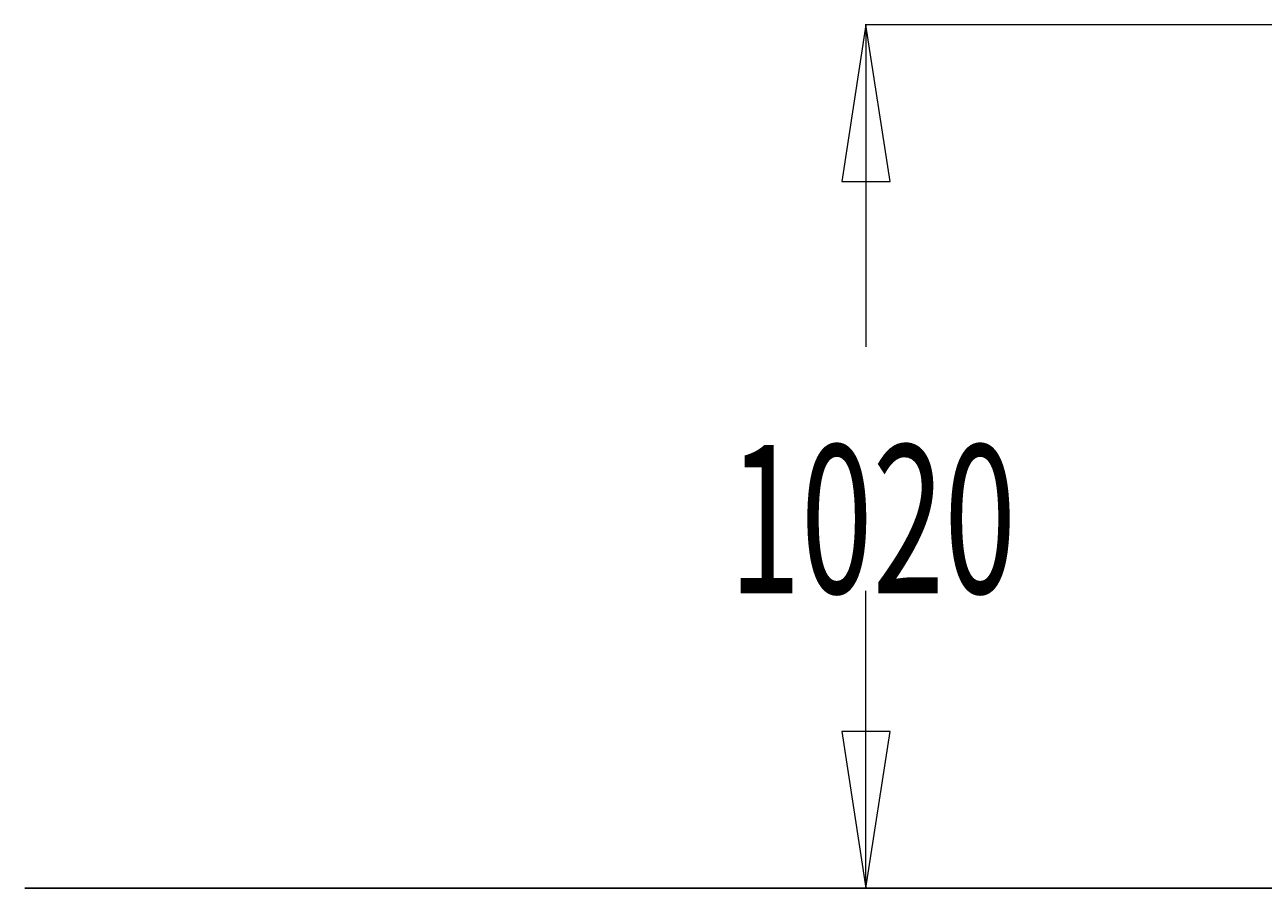
# Model space of a CAD drawing. Units: millimetres. Extents: x -2965 to 3045, y -1017 to 1204.
# Drawn here: x -2965 to -1504, y -1016 to 2 of the extents above; entities that cross this region are included whole.
import ezdxf

# ---------------------------------------------------------------- set-up
doc = ezdxf.new("R2010")
doc.units = ezdxf.units.MM
doc.header["$MEASUREMENT"] = 0
doc.layers.add('LG_AREA', color=7, linetype='Continuous', lineweight=0)
doc.layers.add('LG_DIM', color=7, linetype='Continuous', lineweight=0)

msp = doc.modelspace()

# ---------------------------------------------------------------- linework, layer by layer
at = {"layer": 'LG_AREA', "color": 4, "lineweight": 25, "true_color": 0x00ffff}
for p, q in [((-2964.9, -1016.4), (-2964.9, -1016.5)), ((-2964.9, -1016.4), (-1464.9, -1016.4)), ((-2964.9, -1016.5), (-1464.9, -1016.5))]:
    msp.add_line(p, q, dxfattribs=at)
at = {"layer": 'LG_DIM', "color": 7, "lineweight": 5, "true_color": 0xffffff}
for p, q in [((-431.1, 2.4), (-1973.8, 2.4)), ((-1972.8, 2.4), (-1972.8, -377.6)), ((-1972.8, -1016.5), (-1972.8, -665.4)), ((-981.7, -1016.5), (-1973.8, -1016.5))]:
    msp.add_line(p, q, dxfattribs=at)
for points in [[(-1972.8, 2.4), (-2001.2, -182.6), (-1944.3, -182.6), (-1944.3, -182.6)], [(-1972.8, -1016.5), (-1944.3, -831.5), (-2001.2, -831.5), (-2001.2, -831.5)]]:
    msp.add_lwpolyline(points, close=True, dxfattribs=at)

# ---------------------------------------------------------------- texts
at = {"layer": 'LG_DIM', "insert": (-2134, -668.4), "char_height": 0.2, "attachment_point": 7}
msp.add_mtext('\\C4;\\c16776960;\\FMyriad Pro|b0|i0|c1;\\H174.999997;\\W0.638186;1020', dxfattribs=at)

doc.saveas('drawing.dxf')
